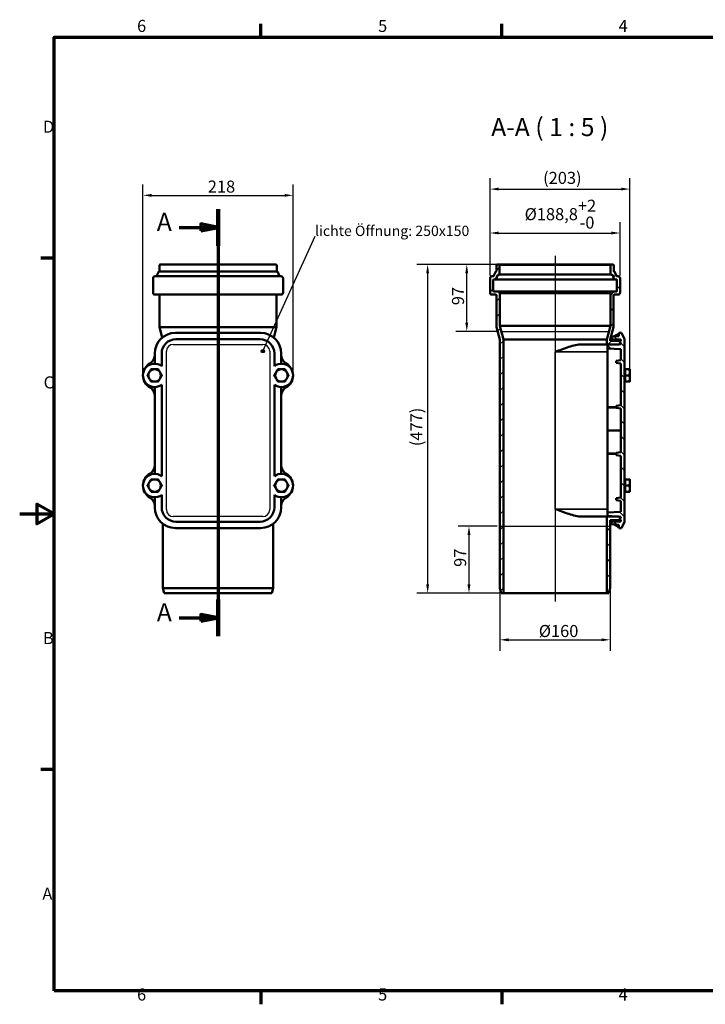
# Model space of a CAD drawing. Units: millimetres. Extents: x 0 to 2100, y 0 to 1485.
# Drawn here: x 0 to 995, y 31 to 1460 of the extents above; entities that cross this region are included whole.
import ezdxf

# ---------------------------------------------------------------- set-up
doc = ezdxf.new("R2010")
doc.units = ezdxf.units.MM
doc.header["$LTSCALE"] = 5
for name, color, linetype, lineweight in [('Bemaßung (ISO)', 7, 'Continuous', 25), ('Mittellinie (ISO)', 7, 'Continuous', 25), ('Rahmen (ISO)', 7, 'Continuous', 70), ('Schnittlinie (ISO)', 7, 'Continuous', 70), ('Schraffur (ISO)', 7, 'Continuous', 18), ('Sichtbar (ISO)', 7, 'Continuous', 50), ('Sichtbar schmal (ISO)', 7, 'Continuous', 35), ('Skizziergeometrie (ISO)', 7, 'Continuous', 25), ('Symbol (ISO)', 7, 'Continuous', 25)]:
    doc.layers.add(name, color=color, linetype=linetype, lineweight=lineweight)
doc.styles.add('Bezeichnungstext (DIN)', font='isocpeur.ttf')
doc.styles.add('Notiztext (DIN)', font='isocpeur.ttf')
doc.dimstyles.new('Standard (DIN)', dxfattribs={"dimscale": 5, "dimtxt": 3.5, "dimasz": 2.5, "dimexe": 3.175, "dimexo": 0.8, "dimgap": 0.8, "dimtad": 1, "dimrnd": 1e-08, "dimtxsty": 'Notiztext (DIN)', "dimcen": 0.09, "dimdle": 10, "dimclrd": 256, "dimclre": 256, "dimclrt": 256, "dimadec": 0, "dimazin": 2, "dimtfac": 1, "dimtmove": 0, "dimatfit": 3, "dimfxl": 1, "dimtolj": 1, "dimlwd": -1, "dimlwe": -1, "dimarcsym": 0})

# ---------------------------------------------------------------- blocks, each defined once
blk = doc.blocks.new('Ränder Vorgaberahmen')
at = {"layer": 'Rahmen (ISO)'}
for p, q in [((70, 287), (70, 290.9)), ((140, 287), (140, 290.9)), ((10, 222.75), (6.1, 222.75)), ((10, 74.25), (6.1, 74.25)), ((70, 10), (70, 6.1)), ((140, 10), (140, 6.1))]:
    blk.add_line(p, q, dxfattribs=at)
at = {"layer": 'Rahmen (ISO)', "flags": 128}
for points in [[(10, 10), (10, 287), (410, 287), (410, 10), (10, 10)], [(0, 148.5), (10, 148.5), (5, 151.39), (5, 145.61), (10, 148.5)]]:
    blk.add_lwpolyline(points, dxfattribs=at)
at = {"layer": 'Rahmen (ISO)', "char_height": 3.5, "attachment_point": 7, "style": 'Notiztext (DIN)'}
for s, insert in [('6', (34.08, 287.4)), ('5', (104.08, 287.4)), ('4', (173.9, 287.4)), ('D', (6.75, 258.13)), ('C', (6.93, 183.88)), ('B', (6.75, 109.63)), ('A', (6.58, 35.38)), ('6', (34.08, 6.1)), ('5', (104.08, 6.1)), ('4', (173.9, 6.1))]:
    blk.add_mtext(s, dxfattribs=dict(at, insert=insert))
blk = doc.blocks.new('2DTransSchnitt0')
at = {"layer": 'Schnittlinie (ISO)', "linetype": 'Continuous'}
for p, q in [((57.59, 237.02), (57.59, 113.03)), ((46.27, 231.72), (52.59, 231.72)), ((57.59, 231.72), (52.59, 232.72)), ((52.59, 232.72), (52.59, 230.72)), ((52.59, 231.72), (57.59, 231.72)), ((52.59, 230.72), (57.59, 231.72)), ((46.27, 118.33), (52.59, 118.33)), ((57.59, 118.33), (52.59, 119.33)), ((52.59, 119.33), (52.59, 117.33)), ((52.59, 118.33), (57.59, 118.33)), ((52.59, 117.33), (57.59, 118.33))]:
    blk.add_line(p, q, dxfattribs=at)
at = {"layer": 'Schnittlinie (ISO)', "linetype": 'Continuous', "lineweight": 140}
for p, q in [((57.59, 237.02), (57.59, 226.42)), ((57.59, 123.63), (57.59, 113.03))]:
    blk.add_line(p, q, dxfattribs=at)
at = {"layer": 'Schnittlinie (ISO)', "linetype": 'Continuous', "flags": 128}
for points in [[(52.59, 230.72), (57.59, 231.72), (52.59, 232.72), (52.59, 230.72)], [(52.59, 117.33), (57.59, 118.33), (52.59, 119.33), (52.59, 117.33)]]:
    blk.add_lwpolyline(points, dxfattribs=at)
at = {"layer": 'Schnittlinie (ISO)'}
for points in [[(52.59, 230.72), (57.59, 231.72), (52.59, 232.72), (52.59, 230.72)], [(52.59, 117.33), (57.59, 118.33), (52.59, 119.33), (52.59, 117.33)]]:
    blk.add_solid(points, dxfattribs=at)
at = {"layer": 'Schnittlinie (ISO)', "char_height": 5.25, "attachment_point": 7, "style": 'Bezeichnungstext (DIN)'}
for insert in [(39.82, 229.09), (39.82, 115.71)]:
    blk.add_mtext('A', dxfattribs=dict(at, insert=insert))
blk = doc.blocks.new('*D5')
at = {"layer": 'Bemaßung (ISO)', "transparency": 16777216}
for p, q in [((691.8, 1104.7), (633.2, 1104.7)), ((649.1, 1020.2), (649.1, 1092.2)), ((695.1, 1007.7), (633.2, 1007.7))]:
    blk.add_line(p, q, dxfattribs=at)
for points in [[(647, 1092.2), (651.2, 1092.2), (649.1, 1104.7)], [(647, 1020.2), (651.2, 1020.2), (649.1, 1007.7)]]:
    blk.add_solid(points, dxfattribs=at)
at = {"layer": 'Defpoints', "color": 0, "transparency": 16777216}
for p in [(649.1, 1104.7), (695.8, 1104.7), (699.1, 1007.7)]:
    blk.add_point(p, dxfattribs=at)
at = {"layer": 'Bemaßung (ISO)', "transparency": 16777216, "insert": (627.6, 1045.7), "char_height": 17.5, "attachment_point": 1, "rotation": 90, "style": 'Notiztext (DIN)'}
blk.add_mtext('\\A1;97', dxfattribs=at)
blk = doc.blocks.new('*D6')
at = {"layer": 'Bemaßung (ISO)', "transparency": 16777216}
for p, q in [((691.8, 1104.7), (576.4, 1104.7)), ((592.3, 1092.2), (592.3, 640.2)), ((698.3, 627.7), (576.4, 627.7))]:
    blk.add_line(p, q, dxfattribs=at)
for points in [[(590.2, 1092.2), (594.4, 1092.2), (592.3, 1104.7)], [(590.2, 640.2), (594.4, 640.2), (592.3, 627.7)]]:
    blk.add_solid(points, dxfattribs=at)
at = {"layer": 'Defpoints', "color": 0, "transparency": 16777216}
for p in [(695.8, 1104.7), (592.3, 627.7), (702.3, 627.7)]:
    blk.add_point(p, dxfattribs=at)
at = {"layer": 'Bemaßung (ISO)', "transparency": 16777216, "insert": (567.3, 835.6), "char_height": 17.5, "attachment_point": 1, "rotation": 90, "style": 'Notiztext (DIN)'}
blk.add_mtext('\\A1; \\fISOCPEUR|b0|i0;\\H17.5000;(477)', dxfattribs=at)
blk = doc.blocks.new('*D7')
at = {"layer": 'Bemaßung (ISO)', "transparency": 16777216}
for p, q in [((693.2, 724.7), (636.4, 724.7)), ((652.3, 712.2), (652.3, 640.2)), ((698.3, 627.7), (636.4, 627.7))]:
    blk.add_line(p, q, dxfattribs=at)
for points in [[(650.2, 712.2), (654.4, 712.2), (652.3, 724.7)], [(650.2, 640.2), (654.4, 640.2), (652.3, 627.7)]]:
    blk.add_solid(points, dxfattribs=at)
at = {"layer": 'Defpoints', "color": 0, "transparency": 16777216}
for p in [(697.2, 724.7), (652.3, 627.7), (702.3, 627.7)]:
    blk.add_point(p, dxfattribs=at)
at = {"layer": 'Bemaßung (ISO)', "transparency": 16777216, "insert": (630.8, 665.7), "char_height": 17.5, "attachment_point": 1, "rotation": 90, "style": 'Notiztext (DIN)'}
blk.add_mtext('\\A1;97', dxfattribs=at)
blk = doc.blocks.new('*D8')
at = {"layer": 'Bemaßung (ISO)', "transparency": 16777216}
for p, q in [((682.9, 1088.7), (682.9, 1166.4)), ((871.7, 1088.7), (871.7, 1166.4)), ((695.4, 1150.5), (859.2, 1150.5))]:
    blk.add_line(p, q, dxfattribs=at)
for points in [[(695.4, 1152.6), (695.4, 1148.5), (682.9, 1150.5)], [(859.2, 1152.6), (859.2, 1148.5), (871.7, 1150.5)]]:
    blk.add_solid(points, dxfattribs=at)
at = {"layer": 'Defpoints', "color": 0, "transparency": 16777216}
for p in [(871.7, 1150.5), (682.9, 1084.7), (871.7, 1084.7)]:
    blk.add_point(p, dxfattribs=at)
at = {"layer": 'Bemaßung (ISO)', "transparency": 16777216, "insert": (733.1, 1198.9), "char_height": 17.5, "attachment_point": 1, "style": 'Notiztext (DIN)'}
blk.add_mtext('\\A1;\\fISOCPEUR|b0|i0;\\H17.5000;Ø188,8\\S+2^ -0;', dxfattribs=at)
blk = doc.blocks.new('*D9')
at = {"layer": 'Bemaßung (ISO)', "transparency": 16777216}
for p, q in [((682.9, 1088.7), (682.9, 1230.2)), ((885.8, 952.3), (885.8, 1230.2)), ((695.4, 1214.3), (873.3, 1214.3))]:
    blk.add_line(p, q, dxfattribs=at)
for points in [[(695.4, 1216.4), (695.4, 1212.3), (682.9, 1214.3)], [(873.3, 1216.4), (873.3, 1212.3), (885.8, 1214.3)]]:
    blk.add_solid(points, dxfattribs=at)
at = {"layer": 'Defpoints', "color": 0, "transparency": 16777216}
for p in [(885.8, 1214.3), (682.9, 1084.7), (885.8, 948.3)]:
    blk.add_point(p, dxfattribs=at)
at = {"layer": 'Bemaßung (ISO)', "transparency": 16777216, "insert": (754.6, 1239.3), "char_height": 17.5, "attachment_point": 1, "style": 'Notiztext (DIN)'}
blk.add_mtext('\\A1; \\fISOCPEUR|b0|i0;\\H17.5000;(203)', dxfattribs=at)
blk = doc.blocks.new('*D10')
at = {"layer": 'Bemaßung (ISO)', "transparency": 16777216}
for p, q in [((697.2, 630.7), (697.2, 543.9)), ((857.4, 630.7), (857.4, 543.9)), ((709.7, 559.8), (844.9, 559.8))]:
    blk.add_line(p, q, dxfattribs=at)
for points in [[(709.7, 561.9), (709.7, 557.7), (697.2, 559.8)], [(844.9, 561.9), (844.9, 557.7), (857.4, 559.8)]]:
    blk.add_solid(points, dxfattribs=at)
at = {"layer": 'Defpoints', "color": 0, "transparency": 16777216}
for p in [(697.2, 634.7), (857.4, 634.7), (857.4, 559.8)]:
    blk.add_point(p, dxfattribs=at)
at = {"layer": 'Bemaßung (ISO)', "transparency": 16777216, "insert": (753.7, 581.3), "char_height": 17.5, "attachment_point": 1, "style": 'Notiztext (DIN)'}
blk.add_mtext('\\A1;\\fISOCPEUR|b0|i0;\\H17.5000;Ø160', dxfattribs=at)
blk = doc.blocks.new('*D12')
at = {"layer": 'Bemaßung (ISO)', "transparency": 16777216}
for p, q in [((179, 947.8), (179, 1221.1)), ((397, 947.8), (397, 1221.1)), ((191.5, 1205.2), (384.5, 1205.2))]:
    blk.add_line(p, q, dxfattribs=at)
for points in [[(191.5, 1207.3), (191.5, 1203.1), (179, 1205.2)], [(384.5, 1207.3), (384.5, 1203.1), (397, 1205.2)]]:
    blk.add_solid(points, dxfattribs=at)
at = {"layer": 'Defpoints', "color": 0, "transparency": 16777216}
for p in [(397, 1205.2), (179, 943.8), (397, 943.8)]:
    blk.add_point(p, dxfattribs=at)
at = {"layer": 'Bemaßung (ISO)', "transparency": 16777216, "insert": (273.1, 1226.7), "char_height": 17.5, "attachment_point": 1, "style": 'Notiztext (DIN)'}
blk.add_mtext('\\A1;218', dxfattribs=at)

msp = doc.modelspace()

# ---------------------------------------------------------------- hatches: boundary and pattern name
at = {"layer": 'Schraffur (ISO)'}
h = msp.add_hatch(dxfattribs=at)
h.set_pattern_fill('ANSI31', color=256, scale=127, style=0)
h.set_pattern_definition([(45, (0, 0), (-11.22532, 11.22532), [])])
h.paths.add_polyline_path([(871.858, 736.744), (869.848, 738.754), (869.808, 738.794), (869.068, 738.794), (852.308, 738.794), (852.308, 627.694), (855.532, 627.694), (857.408, 634.694), (857.408, 733.694), (869.808, 733.694), (871.858, 735.744)])
edge = h.paths.add_edge_path()
edge.add_ellipse((695.808, 1103.694), major_axis=(1, 0), ratio=1, start_angle=0, end_angle=90)
edge.add_line((695.808, 1104.694), (693.108, 1104.694))
edge.add_ellipse((693.108, 1103.694), major_axis=(0, 1), ratio=1, start_angle=0, end_angle=90)
edge.add_line((692.108, 1103.694), (692.108, 1094.904))
edge.add_ellipse((691.808, 1094.904), major_axis=(0.3, 0), ratio=1, start_angle=270, end_angle=360, ccw=False)
edge.add_line((691.808, 1094.604), (691.425, 1094.604))
edge.add_ellipse((691.425, 1094.304), major_axis=(0, 0.3), ratio=1, start_angle=0, end_angle=65.472115)
edge.add_line((691.152, 1094.428), (688.159, 1087.869))
edge.add_ellipse((687.886, 1087.994), major_axis=(0.273, -0.125), ratio=1, start_angle=294.527885, end_angle=360, ccw=False)
edge.add_line((687.886, 1087.694), (685.908, 1087.694))
edge.add_ellipse((685.908, 1084.694), major_axis=(0, 3), ratio=1, start_angle=0, end_angle=90)
edge.add_line((682.908, 1084.694), (682.908, 1063.994))
edge.add_ellipse((685.908, 1063.994), major_axis=(-3, 0), ratio=1, start_angle=0, end_angle=90)
edge.add_line((685.908, 1060.994), (691.258, 1060.994))
edge.add_ellipse((691.258, 1059.994), major_axis=(0, 1), ratio=1, start_angle=270, end_angle=360, ccw=False)
edge.add_line((692.258, 1059.994), (692.258, 1013.617))
edge.add_line((692.258, 1013.617), (697.208, 995.727))
edge.add_line((697.208, 995.727), (697.208, 634.694))
edge.add_line((697.208, 634.694), (699.084, 627.694))
edge.add_line((699.084, 627.694), (702.308, 627.694))
edge.add_line((702.308, 627.694), (702.308, 995.727))
edge.add_line((702.308, 995.727), (696.958, 1015.694))
edge.add_line((696.958, 1015.694), (696.958, 1062.994))
edge.add_line((696.958, 1062.994), (696.808, 1062.994))
edge.add_line((696.808, 1062.994), (696.808, 1063.972))
edge.add_ellipse((695.808, 1063.972), major_axis=(1, 0), ratio=1, start_angle=0, end_angle=85)
edge.add_line((695.895, 1064.969), (687.882, 1065.67))
edge.add_ellipse((687.908, 1065.969), major_axis=(-0.026, -0.299), ratio=1, start_angle=275, end_angle=360, ccw=False)
edge.add_line((687.608, 1065.969), (687.608, 1082.728))
edge.add_ellipse((687.908, 1082.728), major_axis=(-0.3, 0), ratio=1, start_angle=277, end_angle=360, ccw=False)
edge.add_line((687.871, 1083.026), (691.141, 1083.427))
edge.add_ellipse((691.105, 1083.725), major_axis=(0.037, -0.298), ratio=1, start_angle=0, end_angle=58.472115)
edge.add_line((691.378, 1083.601), (694.088, 1089.541))
edge.add_ellipse((694.361, 1089.416), major_axis=(-0.273, 0.125), ratio=1, start_angle=301.527885, end_angle=360, ccw=False)
edge.add_line((694.325, 1089.714), (695.93, 1089.911))
edge.add_ellipse((695.808, 1090.904), major_axis=(0.122, -0.993), ratio=1, start_angle=0, end_angle=83)
edge.add_line((696.808, 1090.904), (696.808, 1103.694))
edge = h.paths.add_edge_path()
edge.add_ellipse((858.808, 1103.694), major_axis=(0, 1), ratio=1, start_angle=0, end_angle=90)
edge.add_line((857.808, 1103.694), (857.808, 1090.904))
edge.add_ellipse((858.808, 1090.904), major_axis=(-1, 0), ratio=1, start_angle=0, end_angle=83)
edge.add_line((858.686, 1089.911), (860.291, 1089.714))
edge.add_ellipse((860.255, 1089.416), major_axis=(0.037, 0.298), ratio=1, start_angle=301.527885, end_angle=360, ccw=False)
edge.add_line((860.528, 1089.541), (863.238, 1083.601))
edge.add_ellipse((863.511, 1083.725), major_axis=(-0.273, -0.125), ratio=1, start_angle=0, end_angle=58.472115)
edge.add_line((863.475, 1083.427), (866.745, 1083.026))
edge.add_ellipse((866.708, 1082.728), major_axis=(0.037, 0.298), ratio=1, start_angle=277, end_angle=360, ccw=False)
edge.add_line((867.008, 1082.728), (867.008, 1065.969))
edge.add_ellipse((866.708, 1065.969), major_axis=(0.3, 0), ratio=1, start_angle=275, end_angle=360, ccw=False)
edge.add_line((866.734, 1065.67), (858.721, 1064.969))
edge.add_ellipse((858.808, 1063.972), major_axis=(-0.087, 0.996), ratio=1, start_angle=0, end_angle=85)
edge.add_line((857.808, 1063.972), (857.808, 1062.994))
edge.add_line((857.808, 1062.994), (857.658, 1062.994))
edge.add_line((857.658, 1062.994), (857.658, 1015.694))
edge.add_line((857.658, 1015.694), (852.308, 995.727))
edge.add_line((852.308, 995.727), (852.308, 988.794))
edge.add_line((852.308, 988.794), (869.068, 988.794))
edge.add_line((869.068, 988.794), (869.808, 988.794))
edge.add_line((869.808, 988.794), (869.848, 988.833))
edge.add_line((869.848, 988.833), (871.858, 990.844))
edge.add_line((871.858, 990.844), (871.858, 991.844))
edge.add_line((871.858, 991.844), (869.808, 993.894))
edge.add_line((869.808, 993.894), (857.408, 993.894))
edge.add_line((857.408, 993.894), (857.408, 995.727))
edge.add_line((857.408, 995.727), (862.358, 1013.617))
edge.add_line((862.358, 1013.617), (862.358, 1059.994))
edge.add_ellipse((863.358, 1059.994), major_axis=(-1, 0), ratio=1, start_angle=270, end_angle=360, ccw=False)
edge.add_line((863.358, 1060.994), (868.708, 1060.994))
edge.add_ellipse((868.708, 1063.994), major_axis=(0, -3), ratio=1, start_angle=0, end_angle=90)
edge.add_line((871.708, 1063.994), (871.708, 1084.694))
edge.add_ellipse((868.708, 1084.694), major_axis=(3, 0), ratio=1, start_angle=0, end_angle=90)
edge.add_line((868.708, 1087.694), (866.73, 1087.694))
edge.add_ellipse((866.73, 1087.994), major_axis=(0, -0.3), ratio=1, start_angle=294.527885, end_angle=360, ccw=False)
edge.add_line((866.457, 1087.869), (863.464, 1094.428))
edge.add_ellipse((863.191, 1094.304), major_axis=(0.273, 0.125), ratio=1, start_angle=0, end_angle=65.472115)
edge.add_line((863.191, 1094.604), (862.808, 1094.604))
edge.add_ellipse((862.808, 1094.904), major_axis=(0, -0.3), ratio=1, start_angle=270, end_angle=360, ccw=False)
edge.add_line((862.508, 1094.904), (862.508, 1103.694))
edge.add_ellipse((861.508, 1103.694), major_axis=(1, 0), ratio=1, start_angle=0, end_angle=90)
edge.add_line((861.508, 1104.694), (858.808, 1104.694))
h = msp.add_hatch(dxfattribs=at)
h.set_pattern_fill('ANSI31', color=256, scale=127, angle=90.00021, style=0)
h.set_pattern_definition([(135.0002, (0, 0), (-11.22528, -11.22536), [])])
h.paths.add_polyline_path([(873.808, 722.044), (878.308, 731.294), (878.308, 996.294), (873.808, 1005.544), (869.808, 1005.544), (869.808, 1000.794), (859.308, 999.794), (859.308, 995.794), (873.008, 995.794), (873.008, 993.894), (871.508, 992.394), (873.008, 990.894), (873.008, 988.994), (869.848, 988.833), (869.068, 988.794), (853.308, 987.994), (853.308, 982.994), (873.008, 981.994), (873.008, 965.994), (866.126, 964.994), (866.126, 961.994), (873.008, 960.994), (873.008, 900.494), (866.126, 899.494), (866.126, 896.494), (873.008, 895.494), (873.008, 832.094), (866.126, 831.094), (866.126, 828.094), (873.008, 827.094), (873.008, 766.594), (866.126, 765.594), (866.126, 762.594), (873.008, 761.594), (873.008, 745.594), (853.308, 744.594), (853.308, 739.594), (869.068, 738.794), (869.848, 738.754), (873.008, 738.594), (873.008, 736.694), (871.508, 735.194), (873.008, 733.694), (873.008, 731.794), (859.308, 731.794), (859.308, 727.794), (869.808, 726.794), (869.808, 722.044)])
h = msp.add_hatch(color=256, dxfattribs=at)
edge = h.paths.add_edge_path()
edge.add_arc((352.951, 978.794), 2.5, 0, 360)

# ---------------------------------------------------------------- linework, layer by layer
at = {"layer": 'Mittellinie (ISO)', "linetype": 'Continuous'}
msp.add_line((777.308, 1117.194), (777.308, 615.194), dxfattribs=at)
at = {"layer": 'Sichtbar (ISO)'}
for p, q in [((202.751, 1103.694), (202.751, 1094.904)), ((203.751, 1104.694), (372.151, 1104.694)), ((373.151, 1103.694), (373.151, 1094.904)), ((692.108, 1103.694), (692.108, 1094.904)), ((695.808, 1104.694), (693.108, 1104.694)), ((695.808, 1104.694), (858.808, 1104.694)), ((696.808, 1090.904), (696.808, 1103.694)), ((857.808, 1103.694), (857.808, 1090.904)), ((861.508, 1104.694), (858.808, 1104.694)), ((862.508, 1094.904), (862.508, 1103.694)), ((196.551, 1087.694), (379.351, 1087.694)), ((201.796, 1094.428), (198.803, 1087.869)), ((202.069, 1094.604), (373.834, 1094.604)), ((374.107, 1094.428), (377.1, 1087.869)), ((687.886, 1087.694), (685.908, 1087.694)), ((691.152, 1094.428), (688.159, 1087.869)), ((691.378, 1083.601), (694.088, 1089.541)), ((691.808, 1094.604), (691.425, 1094.604)), ((694.325, 1089.714), (695.93, 1089.911)), ((858.686, 1089.911), (860.291, 1089.714)), ((860.528, 1089.541), (863.238, 1083.601)), ((863.191, 1094.604), (862.808, 1094.604)), ((866.457, 1087.869), (863.464, 1094.428)), ((868.708, 1087.694), (866.73, 1087.694)), ((193.551, 1084.694), (193.551, 1063.994)), ((382.351, 1084.694), (382.351, 1063.994)), ((682.908, 1084.694), (682.908, 1063.994)), ((687.608, 1065.969), (687.608, 1082.728)), ((687.871, 1083.026), (691.141, 1083.427)), ((863.475, 1083.427), (866.745, 1083.026)), ((867.008, 1082.728), (867.008, 1065.969)), ((871.708, 1063.994), (871.708, 1084.694)), ((196.551, 1060.994), (379.351, 1060.994)), ((202.901, 1059.994), (202.901, 1013.617)), ((373.001, 1059.994), (373.001, 1013.617)), ((685.908, 1060.994), (691.258, 1060.994)), ((695.895, 1064.969), (687.882, 1065.67)), ((692.258, 1059.994), (692.258, 1013.617)), ((696.808, 1062.994), (696.808, 1063.972)), ((696.958, 1062.994), (696.808, 1062.994)), ((696.958, 1015.694), (696.958, 1062.994)), ((696.958, 1062.994), (857.658, 1062.994)), ((857.808, 1062.994), (857.658, 1062.994)), ((857.658, 1062.994), (857.658, 1015.694)), ((857.808, 1063.972), (857.808, 1062.994)), ((866.734, 1065.67), (858.721, 1064.969)), ((862.358, 1013.617), (862.358, 1059.994)), ((863.358, 1060.994), (868.708, 1060.994)), ((702.308, 995.727), (696.958, 1015.694)), ((696.958, 1015.694), (857.658, 1015.694)), ((857.658, 1015.694), (852.308, 995.727)), ((202.901, 1013.617), (373.001, 1013.617)), ((207.038, 998.667), (202.901, 1013.617)), ((349.751, 1005.544), (226.151, 1005.544)), ((368.865, 998.667), (373.001, 1013.617)), ((692.258, 1013.617), (697.208, 995.727)), ((857.408, 995.727), (862.358, 1013.617)), ((869.808, 1004.144), (862.308, 1000.079)), ((873.808, 1005.544), (869.808, 1005.544)), ((869.808, 1005.544), (869.808, 1000.794)), ((878.308, 996.294), (873.808, 1005.544)), ((349.001, 996.294), (226.901, 996.294)), ((697.208, 995.727), (697.208, 634.694)), ((702.308, 627.694), (702.308, 995.727)), ((702.308, 995.727), (852.308, 995.727)), ((816.329, 988.794), (852.308, 988.794)), ((852.308, 995.727), (852.308, 988.794)), ((852.308, 988.794), (869.808, 988.794)), ((873.008, 988.994), (853.308, 987.994)), ((853.308, 987.994), (853.308, 982.994)), ((857.408, 993.894), (857.408, 995.727)), ((869.808, 993.894), (857.408, 993.894)), ((869.808, 1000.794), (859.308, 999.794)), ((859.308, 999.794), (859.308, 995.794)), ((859.308, 995.794), (873.008, 995.794)), ((859.308, 993.894), (859.308, 995.794)), ((871.858, 991.844), (869.808, 993.894)), ((869.808, 988.794), (871.858, 990.844)), ((873.008, 993.894), (871.508, 992.394)), ((871.508, 992.394), (873.008, 990.894)), ((871.508, 992.394), (871.508, 992.194)), ((871.858, 990.844), (871.858, 991.844)), ((871.858, 989.794), (871.858, 990.844)), ((873.008, 995.794), (873.008, 993.894)), ((873.008, 990.894), (873.008, 988.994)), ((878.308, 731.294), (878.308, 996.294)), ((196.151, 975.544), (196.151, 973.929)), ((196.151, 960.792), (196.151, 973.929)), ((206.151, 975.544), (206.151, 957.394)), ((369.751, 957.394), (369.751, 975.544)), ((379.751, 973.929), (379.751, 975.544)), ((379.751, 973.929), (379.751, 960.792)), ((853.308, 982.994), (873.008, 981.994)), ((853.308, 897.544), (853.308, 982.994)), ((873.008, 981.994), (873.008, 965.994)), ((873.008, 965.994), (866.126, 964.994)), ((866.126, 964.994), (866.126, 961.994)), ((866.126, 961.994), (873.008, 960.994)), ((873.008, 960.994), (873.008, 900.494)), ((878.908, 952.109), (878.308, 952.109)), ((878.908, 952.794), (885.004, 952.794)), ((878.908, 943.794), (878.908, 952.794)), ((878.908, 934.794), (878.908, 943.794)), ((878.908, 943.794), (885.004, 943.794)), ((885.808, 948.294), (885.808, 952.794)), ((885.808, 939.294), (885.808, 948.294)), ((206.151, 930.194), (206.151, 797.394)), ((369.751, 797.394), (369.751, 930.194)), ((878.908, 935.479), (878.308, 935.479)), ((878.908, 934.794), (885.004, 934.794)), ((885.808, 934.794), (885.808, 939.294)), ((196.151, 913.658), (196.151, 926.795)), ((379.751, 926.795), (379.751, 913.658)), ((196.151, 913.658), (196.151, 813.929)), ((379.751, 813.929), (379.751, 913.658)), ((853.308, 897.544), (860.446, 897.725)), ((853.308, 897.544), (853.308, 896.558)), ((853.308, 896.558), (853.308, 863.794)), ((873.008, 900.494), (866.126, 899.494)), ((866.126, 899.494), (866.126, 896.494)), ((866.126, 896.494), (873.008, 895.494)), ((873.008, 895.494), (873.008, 832.094)), ((853.308, 863.794), (853.308, 831.029)), ((873.008, 863.794), (853.308, 863.794)), ((853.308, 830.044), (853.308, 831.029)), ((853.308, 744.594), (853.308, 830.044)), ((860.446, 829.862), (853.308, 830.044)), ((873.008, 832.094), (866.126, 831.094)), ((866.126, 831.094), (866.126, 828.094)), ((866.126, 828.094), (873.008, 827.094)), ((873.008, 827.094), (873.008, 766.594)), ((196.151, 800.792), (196.151, 813.929)), ((379.751, 813.929), (379.751, 800.792)), ((878.908, 792.109), (878.308, 792.109)), ((878.908, 792.794), (885.004, 792.794)), ((878.908, 783.794), (878.908, 792.794)), ((885.808, 788.294), (885.808, 792.794)), ((885.808, 779.294), (885.808, 788.294)), ((878.908, 775.479), (878.308, 775.479)), ((878.908, 774.794), (878.908, 783.794)), ((878.908, 783.794), (885.004, 783.794)), ((878.908, 774.794), (885.004, 774.794)), ((885.808, 774.794), (885.808, 779.294)), ((196.151, 753.658), (196.151, 766.795)), ((206.151, 770.194), (206.151, 752.044)), ((369.751, 752.044), (369.751, 770.194)), ((379.751, 766.795), (379.751, 753.658)), ((873.008, 766.594), (866.126, 765.594)), ((866.126, 765.594), (866.126, 762.594)), ((866.126, 762.594), (873.008, 761.594)), ((873.008, 761.594), (873.008, 745.594)), ((196.151, 753.658), (196.151, 752.044)), ((379.751, 752.044), (379.751, 753.658)), ((873.008, 745.594), (853.308, 744.594)), ((853.308, 744.594), (853.308, 739.594)), ((226.901, 731.294), (349.001, 731.294)), ((852.308, 738.794), (816.329, 738.794)), ((869.808, 738.794), (852.308, 738.794)), ((852.308, 738.794), (852.308, 627.694)), ((853.308, 739.594), (873.008, 738.594)), ((857.408, 634.694), (857.408, 733.694)), ((857.408, 733.694), (869.808, 733.694)), ((859.308, 731.794), (859.308, 733.694)), ((873.008, 731.794), (859.308, 731.794)), ((859.308, 731.794), (859.308, 727.794)), ((871.858, 736.744), (869.808, 738.794)), ((869.808, 733.694), (871.858, 735.744)), ((873.008, 736.694), (871.508, 735.194)), ((871.508, 735.394), (871.508, 735.194)), ((871.508, 735.194), (873.008, 733.694)), ((871.858, 736.744), (871.858, 737.793)), ((871.858, 735.744), (871.858, 736.744)), ((873.008, 738.594), (873.008, 736.694)), ((873.008, 733.694), (873.008, 731.794)), ((873.808, 722.044), (878.308, 731.294)), ((207.851, 728.272), (207.851, 634.694)), ((226.151, 722.044), (349.751, 722.044)), ((368.051, 728.272), (368.051, 634.694)), ((859.308, 727.794), (869.808, 726.794)), ((862.308, 727.508), (869.808, 723.444)), ((869.808, 726.794), (869.808, 722.044)), ((869.808, 722.044), (873.808, 722.044)), ((207.851, 634.694), (368.051, 634.694)), ((209.727, 627.694), (207.851, 634.694)), ((366.176, 627.694), (368.051, 634.694)), ((697.208, 634.694), (699.084, 627.694)), ((855.532, 627.694), (857.408, 634.694)), ((209.727, 627.694), (366.176, 627.694)), ((699.084, 627.694), (702.308, 627.694)), ((702.308, 627.694), (852.308, 627.694)), ((852.308, 627.694), (855.532, 627.694))]:
    msp.add_line(p, q, dxfattribs=at)
for centre, radius, start, end in [((203.751, 1103.694), 1, 90, 180), ((372.151, 1103.694), 1, 0, 90), ((693.108, 1103.694), 1, 90, 180), ((695.808, 1103.694), 1, 0, 90), ((858.808, 1103.694), 1, 90, 180), ((861.508, 1103.694), 1, 0, 90), ((196.551, 1084.694), 3, 90, 180), ((198.53, 1087.994), 0.3, 270, 335.472115), ((202.069, 1094.304), 0.3, 90, 155.472115), ((202.451, 1094.904), 0.3, 270, 0), ((373.451, 1094.904), 0.3, 180, 270), ((373.834, 1094.304), 0.3, 24.527885, 90), ((377.373, 1087.994), 0.3, 204.527885, 270), ((379.351, 1084.694), 3, 0, 90), ((685.908, 1084.694), 3, 90, 180), ((687.886, 1087.994), 0.3, 270, 335.472115), ((691.425, 1094.304), 0.3, 90, 155.472115), ((691.808, 1094.904), 0.3, 270, 0), ((694.361, 1089.416), 0.3, 97, 155.472115), ((695.808, 1090.904), 1, 277, 0), ((858.808, 1090.904), 1, 180, 263), ((860.255, 1089.416), 0.3, 24.527885, 83), ((862.808, 1094.904), 0.3, 180, 270), ((863.191, 1094.304), 0.3, 24.527885, 90), ((866.73, 1087.994), 0.3, 204.527885, 270), ((868.708, 1084.694), 3, 0, 90), ((687.908, 1082.728), 0.3, 97, 180), ((691.105, 1083.725), 0.3, 277, 335.472115), ((863.511, 1083.725), 0.3, 204.527885, 263), ((866.708, 1082.728), 0.3, 0, 83), ((196.551, 1063.994), 3, 180, 270), ((201.901, 1059.994), 1, 0, 90), ((374.001, 1059.994), 1, 90, 180), ((379.351, 1063.994), 3, 270, 0), ((685.908, 1063.994), 3, 180, 270), ((687.908, 1065.969), 0.3, 180, 265), ((691.258, 1059.994), 1, 0, 90), ((695.808, 1063.972), 1, 0, 85), ((858.808, 1063.972), 1, 95, 180), ((863.358, 1059.994), 1, 90, 180), ((866.708, 1065.969), 0.3, 275, 0), ((868.708, 1063.994), 3, 270, 0), ((226.151, 975.544), 30, 90, 180), ((349.751, 975.544), 30, 0, 90), ((226.901, 975.544), 20.75, 90, 180), ((349.001, 975.544), 20.75, 0, 90), ((181.151, 973.929), 15, 300.56872, 0), ((394.751, 973.929), 15, 180, 239.43128), ((198.951, 943.794), 20, 120.56872, 180), ((195.951, 943.794), 17, 53.130102, 306.869898), ((379.951, 943.794), 17, 233.130102, 126.869898), ((376.951, 943.794), 20, 0, 59.43128), ((198.951, 943.794), 20, 180, 239.43128), ((195.951, 943.794), 9, 150, 210), ((195.951, 943.794), 9, 90, 150), ((195.951, 943.794), 9, 30, 90), ((195.951, 943.794), 9, 330, 30), ((379.951, 943.794), 9, 150, 210), ((379.951, 943.794), 9, 90, 150), ((379.951, 943.794), 9, 30, 90), ((376.951, 943.794), 20, 300.56872, 0), ((379.951, 943.794), 9, 330, 30), ((195.951, 943.794), 9, 210, 270), ((195.951, 943.794), 9, 270, 330), ((379.951, 943.794), 9, 210, 270), ((379.951, 943.794), 9, 270, 330), ((181.151, 913.658), 15, 0, 59.43128), ((394.751, 913.658), 15, 120.56872, 180), ((198.951, 783.794), 20, 120.56872, 180), ((195.951, 783.794), 17, 53.130102, 306.869898), ((181.151, 813.929), 15, 300.56872, 0), ((379.951, 783.794), 17, 233.130102, 126.869898), ((394.751, 813.929), 15, 180, 239.43128), ((376.951, 783.794), 20, 0, 59.43128), ((195.951, 783.794), 9, 150, 210), ((195.951, 783.794), 9, 90, 150), ((195.951, 783.794), 9, 30, 90), ((195.951, 783.794), 9, 330, 30), ((379.951, 783.794), 9, 150, 210), ((379.951, 783.794), 9, 90, 150), ((379.951, 783.794), 9, 30, 90), ((379.951, 783.794), 9, 330, 30), ((198.951, 783.794), 20, 180, 239.43128), ((195.951, 783.794), 9, 210, 270), ((195.951, 783.794), 9, 270, 330), ((379.951, 783.794), 9, 210, 270), ((379.951, 783.794), 9, 270, 330), ((376.951, 783.794), 20, 300.56872, 0), ((181.151, 753.658), 15, 0, 59.43128), ((394.751, 753.658), 15, 120.56872, 180), ((226.151, 752.044), 30, 180, 270), ((226.901, 752.044), 20.75, 180, 270), ((349.001, 752.044), 20.75, 270, 0), ((349.751, 752.044), 30, 270, 0)]:
    msp.add_arc(centre, radius, start, end, dxfattribs=at)
msp.add_ellipse((897.676, 896.544), major_axis=(-55.845, 0), ratio=0.0283765, start_param=5.31276581, end_param=5.44211664, dxfattribs=at)
for points, knots in [([(777.308, 977.844), (780.489, 979.059), (783.807, 980.328), (790.526, 982.796), (793.928, 983.994), (800.641, 986.114), (803.953, 987.037), (810.343, 988.374), (813.421, 988.794), (816.329, 988.794)], [0, 0, 0, 0, 1.02147736, 1.02147736, 2.04295472, 2.04295472, 3.06443207, 3.06443207, 4.08590943, 4.08590943, 4.08590943, 4.08590943]), ([(816.329, 738.794), (813.421, 738.794), (810.343, 739.213), (803.953, 740.55), (800.641, 741.473), (793.928, 743.593), (790.526, 744.791), (783.807, 747.259), (780.489, 748.528), (777.308, 749.744)], [8.52643965, 8.52643965, 8.52643965, 8.52643965, 9.54791701, 9.54791701, 10.56939437, 10.56939437, 11.59087173, 11.59087173, 12.61234908, 12.61234908, 12.61234908, 12.61234908])]:
    msp.add_open_spline(points, degree=3, knots=knots, dxfattribs=at)
for points in [[(185.559, 943.794), (186.951, 946.205), (188.157, 948.294)], [(188.157, 939.294), (186.951, 941.382), (185.559, 943.794)], [(188.157, 948.294), (189.363, 950.382), (190.755, 952.794)], [(190.755, 952.794), (193.54, 952.794), (195.951, 952.794)], [(195.951, 952.794), (198.363, 952.794), (201.148, 952.794)], [(201.148, 952.794), (202.54, 950.382), (203.746, 948.294)], [(203.746, 948.294), (204.951, 946.205), (206.344, 943.794)], [(206.344, 943.794), (204.951, 941.382), (203.746, 939.294)], [(369.559, 943.794), (370.951, 946.205), (372.157, 948.294)], [(372.157, 939.294), (370.951, 941.382), (369.559, 943.794)], [(372.157, 948.294), (373.363, 950.382), (374.755, 952.794)], [(374.755, 952.794), (377.54, 952.794), (379.951, 952.794)], [(379.951, 952.794), (382.363, 952.794), (385.148, 952.794)], [(385.148, 952.794), (386.54, 950.382), (387.746, 948.294)], [(387.746, 948.294), (388.951, 946.205), (390.344, 943.794)], [(390.344, 943.794), (388.951, 941.382), (387.746, 939.294)], [(885.004, 952.794), (885.808, 952.794), (885.808, 952.794)], [(885.808, 948.294), (885.808, 950.382), (885.004, 952.794)], [(885.004, 943.794), (885.808, 946.205), (885.808, 948.294)], [(885.808, 939.294), (885.808, 941.382), (885.004, 943.794)], [(190.755, 934.794), (189.363, 937.205), (188.157, 939.294)], [(195.951, 934.794), (193.54, 934.794), (190.755, 934.794)], [(201.148, 934.794), (198.363, 934.794), (195.951, 934.794)], [(203.746, 939.294), (202.54, 937.205), (201.148, 934.794)], [(374.755, 934.794), (373.363, 937.205), (372.157, 939.294)], [(379.951, 934.794), (377.54, 934.794), (374.755, 934.794)], [(385.148, 934.794), (382.363, 934.794), (379.951, 934.794)], [(387.746, 939.294), (386.54, 937.205), (385.148, 934.794)], [(885.004, 934.794), (885.808, 937.205), (885.808, 939.294)], [(885.808, 934.794), (885.808, 934.794), (885.004, 934.794)], [(185.559, 783.794), (186.951, 786.205), (188.157, 788.294)], [(188.157, 788.294), (189.363, 790.382), (190.755, 792.794)], [(190.755, 792.794), (193.54, 792.794), (195.951, 792.794)], [(195.951, 792.794), (198.363, 792.794), (201.148, 792.794)], [(201.148, 792.794), (202.54, 790.382), (203.746, 788.294)], [(203.746, 788.294), (204.951, 786.205), (206.344, 783.794)], [(369.559, 783.794), (370.951, 786.205), (372.157, 788.294)], [(372.157, 788.294), (373.363, 790.382), (374.755, 792.794)], [(374.755, 792.794), (377.54, 792.794), (379.951, 792.794)], [(379.951, 792.794), (382.363, 792.794), (385.148, 792.794)], [(385.148, 792.794), (386.54, 790.382), (387.746, 788.294)], [(387.746, 788.294), (388.951, 786.205), (390.344, 783.794)], [(885.004, 792.794), (885.808, 792.794), (885.808, 792.794)], [(885.808, 788.294), (885.808, 790.382), (885.004, 792.794)], [(885.004, 783.794), (885.808, 786.205), (885.808, 788.294)], [(188.157, 779.294), (186.951, 781.382), (185.559, 783.794)], [(190.755, 774.794), (189.363, 777.205), (188.157, 779.294)], [(195.951, 774.794), (193.54, 774.794), (190.755, 774.794)], [(201.148, 774.794), (198.363, 774.794), (195.951, 774.794)], [(203.746, 779.294), (202.54, 777.205), (201.148, 774.794)], [(206.344, 783.794), (204.951, 781.382), (203.746, 779.294)], [(372.157, 779.294), (370.951, 781.382), (369.559, 783.794)], [(374.755, 774.794), (373.363, 777.205), (372.157, 779.294)], [(379.951, 774.794), (377.54, 774.794), (374.755, 774.794)], [(385.148, 774.794), (382.363, 774.794), (379.951, 774.794)], [(387.746, 779.294), (386.54, 777.205), (385.148, 774.794)], [(390.344, 783.794), (388.951, 781.382), (387.746, 779.294)], [(885.808, 779.294), (885.808, 781.382), (885.004, 783.794)], [(885.004, 774.794), (885.808, 777.205), (885.808, 779.294)], [(885.808, 774.794), (885.808, 774.794), (885.004, 774.794)]]:
    msp.add_rational_spline(points, [1, 1.0379548493, 1], degree=2, dxfattribs=at)
msp.add_open_spline([(860.446, 829.862), (862.312, 829.815), (864.216, 829.773), (866.126, 829.736)], degree=3, dxfattribs=at)
at = {"layer": 'Sichtbar schmal (ISO)'}
for p, q in [((696.808, 1103.694), (857.808, 1103.694)), ((694.088, 1089.541), (860.528, 1089.541)), ((694.325, 1089.714), (860.291, 1089.714)), ((695.93, 1089.911), (858.686, 1089.911)), ((696.808, 1090.904), (857.808, 1090.904)), ((687.608, 1082.728), (867.008, 1082.728)), ((687.871, 1083.026), (866.745, 1083.026)), ((691.141, 1083.427), (863.475, 1083.427)), ((691.378, 1083.601), (863.238, 1083.601)), ((687.608, 1065.969), (867.008, 1065.969)), ((687.882, 1065.67), (866.734, 1065.67)), ((695.895, 1064.969), (858.721, 1064.969)), ((696.808, 1063.972), (857.808, 1063.972)), ((777.308, 749.744), (777.308, 977.844)), ((853.308, 977.844), (777.308, 977.844)), ((866.126, 896.563), (853.308, 896.558)), ((866.126, 831.024), (853.308, 831.029)), ((853.308, 749.744), (777.308, 749.744))]:
    msp.add_line(p, q, dxfattribs=at)
at = {"layer": 'Skizziergeometrie (ISO)'}
msp.add_line((352.951, 978.794), (428.825, 1146.149), dxfattribs=at)
at = {"layer": 'Skizziergeometrie (ISO)', "linetype": 'Continuous'}
for p, q in [((699.102, 1007.694), (855.514, 1007.694)), ((222.951, 988.794), (352.951, 988.794)), ((212.951, 748.794), (212.951, 978.794)), ((362.951, 978.794), (362.951, 748.794)), ((352.951, 738.794), (222.951, 738.794)), ((697.208, 724.694), (857.408, 724.694))]:
    msp.add_line(p, q, dxfattribs=at)
at = {"layer": 'Skizziergeometrie (ISO)'}
msp.add_circle((352.951, 978.794), 2.5, dxfattribs=at)
at = {"layer": 'Skizziergeometrie (ISO)', "linetype": 'Continuous'}
for centre, start, end in [((222.951, 978.794), 90, 180), ((352.951, 978.794), 0, 90), ((222.951, 748.794), 180, 270), ((352.951, 748.794), 270, 0)]:
    msp.add_arc(centre, 10, start, end, dxfattribs=at)

# ---------------------------------------------------------------- block references
at = {"xscale": 5, "yscale": 5, "zscale": 5}
msp.add_blockref('Ränder Vorgaberahmen', (0, 0), dxfattribs=at)
at = {"layer": 'Schnittlinie (ISO)', "xscale": 5, "yscale": 5, "zscale": 5}
msp.add_blockref('2DTransSchnitt0', (0, 0), dxfattribs=at)

# ---------------------------------------------------------------- texts
at = {"layer": 'Symbol (ISO)', "attachment_point": 7}
for s, insert, char_height, style in [('A-A ( 1 : 5 )', (684.619, 1283.06), 26.25, 'Bezeichnungstext (DIN)'), ('\\fISOCPEUR|b0|i0;\\H15.0000;lichte Öffnung: 250x150', (428.825, 1146.149), 15, 'Notiztext (DIN)')]:
    msp.add_mtext(s, dxfattribs=dict(at, insert=insert, char_height=char_height, style=style))

# ---------------------------------------------------------------- dimensions: what is measured, and where the dimension line sits
at = {"layer": 'Bemaßung (ISO)'}
for base, p1, p2, angle, text, override, picture, middle in [((885.808, 1214.344), (682.908, 1084.694), (885.808, 948.294), 180, ' \\fISOCPEUR|b0|i0;\\H17.5000;(203)', {"dimgap": 0.8, "dimdec": 2, "dimtol": 0, "dimlim": 0, "dimtp": 0, "dimtm": 0, "dimtdec": 2, "dimtofl": 0, "dimatfit": 1}, '*D9', (784.358, 1214.344)), ((871.708, 1150.542), (682.908, 1084.694), (871.708, 1084.694), 180, '\\fISOCPEUR|b0|i0;\\H17.5000;Ø<>', {"dimgap": 0.8, "dimdec": 2, "dimtol": 1, "dimlim": 0, "dimtp": 2, "dimtm": 1e-09, "dimtdec": 2, "dimtofl": 0, "dimatfit": 1}, '*D8', (777.308, 1150.542)), ((592.308, 627.694), (695.808, 1104.694), (702.308, 627.694), 90, ' \\fISOCPEUR|b0|i0;\\H17.5000;(477)', {"dimgap": 0.8, "dimdec": 2, "dimtol": 0, "dimlim": 0, "dimtp": 0, "dimtm": 0, "dimtdec": 2, "dimtofl": 0, "dimatfit": 1}, '*D6', (592.308, 866.194)), ((857.408, 559.817), (697.208, 634.694), (857.408, 634.694), 180, '\\fISOCPEUR|b0|i0;\\H17.5000;Ø<>', {"dimgap": 0.8, "dimdec": 0, "dimtol": 0, "dimlim": 0, "dimtp": 0, "dimtm": 0, "dimtdec": 2, "dimtofl": 0, "dimatfit": 1}, '*D10', (777.308, 559.817))]:
    dim = msp.add_linear_dim(base=base, p1=p1, p2=p2, angle=angle, text=text, dimstyle='Standard (DIN)', override=override, dxfattribs=at)
    dim.commit()
    dim.dimension.update_dxf_attribs({"geometry": picture, "text_midpoint": middle, "dimtype": 160})
for base, p1, p2, angle, picture, middle in [((396.951, 1205.21), (178.951, 943.794), (396.951, 943.794), 180, '*D12', (287.951, 1205.21)), ((649.102, 1104.694), (699.102, 1007.694), (695.808, 1104.694), 270, '*D5', (649.102, 1056.194)), ((652.308, 627.694), (697.208, 724.694), (702.308, 627.694), 270, '*D7', (652.308, 676.194))]:
    dim = msp.add_linear_dim(base=base, p1=p1, p2=p2, angle=angle, dimstyle='Standard (DIN)', override={"dimgap": 0.8, "dimdec": 2, "dimtol": 0, "dimlim": 0, "dimtp": 0, "dimtm": 0, "dimtdec": 2, "dimtofl": 0, "dimatfit": 1}, dxfattribs=at)
    dim.commit()
    dim.dimension.update_dxf_attribs({"geometry": picture, "text_midpoint": middle, "dimtype": 160})

doc.saveas('drawing.dxf')
